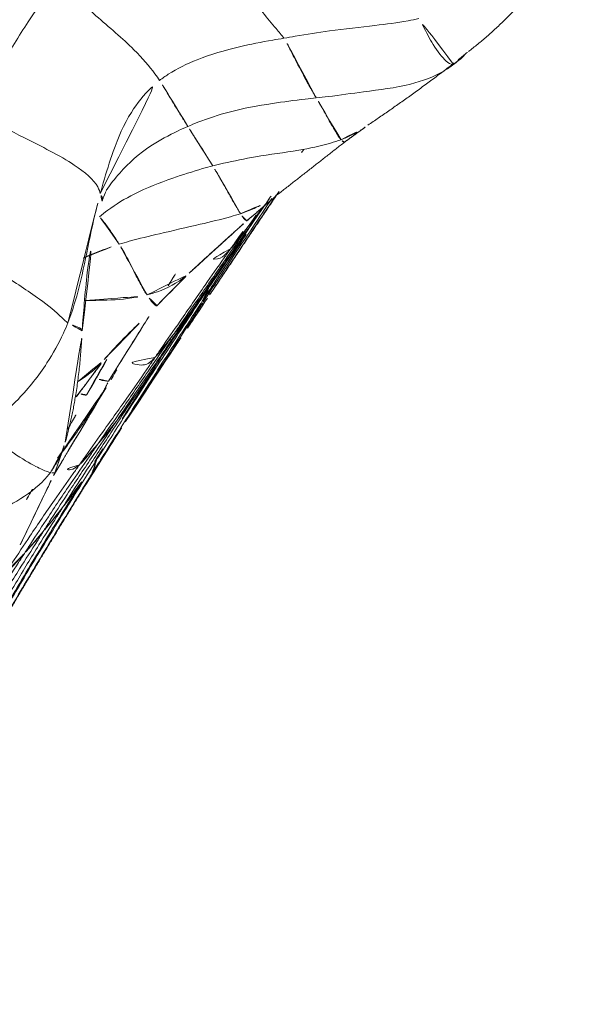
# Model space of a CAD drawing. Units: millimetres. Extents: x -605615326 to 17, y -1703671404 to 113.
# Drawn here: x -605612387 to -605612382, y -1703670082 to -1703670072 of the extents above; entities that cross this region are included whole.
import ezdxf

# ---------------------------------------------------------------- set-up
doc = ezdxf.new("R2010")
doc.units = ezdxf.units.MM
doc.layers.get('0').update_dxf_attribs({"lineweight": 9, "true_color": 0x1c1c1c})

# ---------------------------------------------------------------- blocks, each defined once
blk = doc.blocks.new('A$C1f5f1bdc')
at = {"linetype": 'Continuous', "lineweight": 13}
for radius, start, end in [(150.6445, 52.180341, 141.305555), (150.1452, 52.18532, 141.305555), (149.5908, 61.17659, 132.42341), (148.5921, 61.17659, 132.42341), (130.5933, 61.017314, 132.582686), (129.5947, 61.017314, 132.582686), (129.0403, 52.25158, 141.220529), (128.541, 52.245744, 141.220529)]:
    blk.add_arc((118.506, -78.1426), radius, start, end, dxfattribs=at)
for points, knots in [([(80.9803, 41.7207), (81.0334, 41.7366), (81.1962, 41.788), (81.5162, 41.8948), (81.8937, 42.0396), (82.1965, 42.1299), (82.3507, 42.1668), (82.3898, 42.1745)], [0, 0, 0, 0, 0.083333, 0.333333, 0.666667, 0.916667, 1, 1, 1, 1]), ([(82.5612, 40.8514), (82.5633, 40.8743), (82.5704, 40.9781), (82.5584, 41.2526), (82.4707, 41.662), (82.4212, 41.9737), (82.3957, 42.134), (82.3898, 42.1745)], [0, 0, 0, 0, 0.083333, 0.333333, 0.666667, 0.916667, 1, 1, 1, 1]), ([(83.7244, 40.4409), (83.7254, 40.4773), (83.7173, 40.6333), (83.7201, 41.0075), (83.7039, 41.5291), (83.6839, 41.9276), (83.6717, 42.1307), (83.6681, 42.1818)], [0, 0, 0, 0, 0.083333, 0.333333, 0.666667, 0.916667, 1, 1, 1, 1]), ([(81.4677, 40.3619), (81.4744, 40.3771), (81.5061, 40.4669), (81.4513, 40.7465), (81.2438, 41.1816), (81.0953, 41.5044), (81.0105, 41.6682), (80.9803, 41.7207)], [0, 0, 0, 0, 0.083333, 0.333333, 0.666667, 0.916667, 1, 1, 1, 1]), ([(81.4677, 40.3619), (81.4955, 40.3827), (81.6072, 40.4642), (81.832, 40.62), (82.1313, 40.7842), (82.394, 40.8435), (82.528, 40.8513), (82.5612, 40.8514)], [0, 0, 0, 0, 0.083333, 0.333333, 0.666667, 0.916667, 1, 1, 1, 1]), ([(82.5028, 40.3483), (82.5038, 40.359), (82.5082, 40.4027), (82.519, 40.5009), (82.5335, 40.6241), (82.5521, 40.757), (82.5594, 40.8317), (82.5612, 40.8514)], [0, 0, 0, 0, 0.083333, 0.333333, 0.666667, 0.916667, 1, 1, 1, 1]), ([(82.5612, 40.8514), (82.5947, 40.8514), (82.7277, 40.8435), (82.9944, 40.7873), (83.3152, 40.6542), (83.5674, 40.5274), (83.6929, 40.4581), (83.7244, 40.4409)], [0, 0, 0, 0, 0.083333, 0.333333, 0.666667, 0.916667, 1, 1, 1, 1]), ([(80.4773, 39.5963), (80.4703, 39.6164), (80.4598, 39.7174), (80.4037, 39.9577), (80.2871, 40.3095), (80.1777, 40.5839), (80.1164, 40.7186), (80.0993, 40.7518)], [0, 0, 0, 0, 0.083333, 0.333333, 0.666667, 0.916667, 1, 1, 1, 1]), ([(81.5288, 40.3497), (81.5939, 40.3712), (81.7862, 40.418), (82.0839, 40.4357), (82.3434, 40.3879), (82.4711, 40.3567), (82.5028, 40.3483)], [0, 0, 0, 0, 0.210798, 0.605399, 0.90135, 1, 1, 1, 1]), ([(83.6165, 39.8124), (83.6183, 39.8259), (83.6255, 39.88), (83.6405, 39.9923), (83.6738, 40.1679), (83.7057, 40.3301), (83.7238, 40.4181), (83.7244, 40.4409)], [0, 0, 0, 0, 0.083333, 0.333333, 0.666667, 0.916667, 1, 1, 1, 1]), ([(83.7244, 40.4409), (83.7558, 40.4238), (83.8823, 40.3553), (84.1351, 40.214), (84.4409, 40.0221), (84.6795, 39.8797), (84.8023, 39.8175), (84.8336, 39.8029)], [0, 0, 0, 0, 0.083333, 0.333333, 0.666667, 0.916667, 1, 1, 1, 1]), ([(80.4773, 39.5963), (80.5076, 39.6142), (80.6268, 39.6877), (80.8514, 39.8533), (81.1124, 40.0826), (81.3298, 40.2567), (81.4399, 40.3411), (81.4677, 40.3619)], [0, 0, 0, 0, 0.083333, 0.333333, 0.666667, 0.916667, 1, 1, 1, 1]), ([(81.4354, 40.2948), (81.4374, 40.2961), (81.449, 40.3042), (81.4615, 40.3213), (81.4625, 40.3501), (81.4677, 40.3619)], [0, 0, 0, 0, 0.133813, 0.783453, 1, 1, 1, 1]), ([(82.4579, 39.9128), (82.4595, 39.9266), (82.4659, 39.981), (82.4772, 40.0853), (82.4882, 40.2026), (82.4978, 40.295), (82.5018, 40.338), (82.5028, 40.3483)], [0, 0, 0, 0, 0.083333, 0.333333, 0.666667, 0.916667, 1, 1, 1, 1]), ([(82.5028, 40.3483), (82.5358, 40.3395), (82.667, 40.3013), (82.9258, 40.2089), (83.2311, 40.0456), (83.4692, 39.9038), (83.5871, 39.8309), (83.6165, 39.8124)], [0, 0, 0, 0, 0.083333, 0.333333, 0.666667, 0.916667, 1, 1, 1, 1]), ([(80.5375, 39.4554), (80.5953, 39.5192), (80.72, 39.6536), (81.0122, 39.9646), (81.2561, 40.1678), (81.4346, 40.2943)], [0, 0, 0, 0, 0.199654, 0.428473, 1, 1, 1, 1]), ([(81.3118, 39.8776), (81.3129, 39.8887), (81.3177, 39.9347), (81.3254, 40.0247), (81.3291, 40.1229), (81.3277, 40.1727), (81.3275, 40.1903), (81.3274, 40.1945)], [0, 0, 0, 0, 0.083333, 0.333333, 0.666667, 0.916667, 1, 1, 1, 1]), ([(81.3274, 40.1945), (81.3598, 40.1961), (81.4893, 40.1959), (81.7479, 40.1633), (82.0617, 40.0683), (82.3067, 39.9763), (82.4279, 39.9261), (82.4579, 39.9128)], [0, 0, 0, 0, 0.083333, 0.333333, 0.666667, 0.916667, 1, 1, 1, 1]), ([(80.9647, 39.9848), (81.0515, 39.9654), (81.1673, 39.9304), (81.2817, 39.8889), (81.3118, 39.8776)], [0, 0, 0, 0, 0.735856, 1, 1, 1, 1]), ([(81.2229, 39.3418), (81.2246, 39.3573), (81.2281, 39.3899), (81.2373, 39.4579), (81.2523, 39.5454), (81.2748, 39.6464), (81.2949, 39.7379), (81.3042, 39.8014), (81.309, 39.8463), (81.3108, 39.867), (81.3118, 39.8776)], [0, 0, 0, 0, 0.083333, 0.166667, 0.333333, 0.5, 0.666667, 0.833333, 0.916667, 1, 1, 1, 1]), ([(81.3118, 39.8776), (81.3424, 39.8661), (81.4634, 39.8175), (81.7008, 39.7075), (81.9967, 39.5685), (82.2334, 39.4574), (82.3546, 39.4093), (82.3854, 39.3984)], [0, 0, 0, 0, 0.083333, 0.333333, 0.666667, 0.916667, 1, 1, 1, 1]), ([(82.3854, 39.3984), (82.3867, 39.4102), (82.3915, 39.4615), (82.4087, 39.5797), (82.4328, 39.7272), (82.4491, 39.8432), (82.4562, 39.899), (82.4579, 39.9128)], [0, 0, 0, 0, 0.083333, 0.333333, 0.666667, 0.916667, 1, 1, 1, 1]), ([(82.4579, 39.9128), (82.4891, 39.899), (82.613, 39.8413), (82.8572, 39.7177), (83.1515, 39.5425), (83.3957, 39.4186), (83.5237, 39.3713), (83.5562, 39.3609)], [0, 0, 0, 0, 0.083333, 0.333333, 0.666667, 0.916667, 1, 1, 1, 1]), ([(83.5562, 39.3609), (83.5563, 39.3686), (83.5569, 39.4044), (83.5679, 39.5021), (83.591, 39.6356), (83.6066, 39.7428), (83.6145, 39.7983), (83.6165, 39.8124)], [0, 0, 0, 0, 0.083333, 0.333333, 0.666667, 0.916667, 1, 1, 1, 1]), ([(83.6165, 39.8124), (83.6482, 39.7924), (83.7753, 39.7138), (84.0332, 39.5652), (84.353, 39.3687), (84.6373, 39.2743), (84.7868, 39.2633), (84.8246, 39.2625)], [0, 0, 0, 0, 0.083333, 0.333333, 0.666667, 0.916667, 1, 1, 1, 1]), ([(84.8246, 39.2625), (84.8215, 39.2635), (84.808, 39.2717), (84.7807, 39.3257), (84.7805, 39.5011), (84.8118, 39.6786), (84.8339, 39.775), (84.8336, 39.8029)], [0, 0, 0, 0, 0.083333, 0.333333, 0.666667, 0.916667, 1, 1, 1, 1]), ([(80.7298, 39.6635), (80.7747, 39.6301), (80.9023, 39.5304), (81.0642, 39.4189), (81.1904, 39.356), (81.2229, 39.3418)], [0, 0, 0, 0, 0.284621, 0.821155, 1, 1, 1, 1]), ([(79.2325, 39.3011), (79.269, 39.2994), (79.4154, 39.2946), (79.707, 39.3165), (80.0598, 39.4011), (80.3232, 39.5106), (80.447, 39.5783), (80.4773, 39.5963)], [0, 0, 0, 0, 0.083333, 0.333333, 0.666667, 0.916667, 1, 1, 1, 1]), ([(80.5367, 39.4549), (80.5396, 39.4565), (80.5468, 39.4667), (80.5312, 39.5066), (80.4854, 39.5732), (80.4773, 39.5963)], [0, 0, 0, 0, 0.21712, 0.80428, 1, 1, 1, 1]), ([(82.3896, 39.3095), (82.389, 39.3089), (82.3846, 39.3083), (82.3797, 39.3442), (82.3841, 39.3872), (82.3854, 39.3984)], [0, 0, 0, 0, 0.109348, 0.777337, 1, 1, 1, 1]), ([(82.3854, 39.3984), (82.4171, 39.3872), (82.5419, 39.3478), (82.673, 39.3229), (82.7689, 39.3243)], [0, 0, 0, 0, 0.26085, 1, 1, 1, 1]), ([(79.4789, 38.5935), (79.4739, 38.6), (79.452, 38.6305), (79.4027, 38.7268), (79.3267, 38.9144), (79.2713, 39.1322), (79.2415, 39.2661), (79.2325, 39.3011)], [0, 0, 0, 0, 0.083333, 0.333333, 0.666667, 0.916667, 1, 1, 1, 1]), ([(81.2328, 39.2066), (81.2312, 39.2052), (81.2236, 39.208), (81.2166, 39.2664), (81.2212, 39.3264), (81.2229, 39.3418)], [0, 0, 0, 0, 0.178592, 0.794648, 1, 1, 1, 1]), ([(81.2229, 39.3418), (81.2539, 39.3284), (81.381, 39.2799), (81.5305, 39.2496), (81.6456, 39.257), (81.6612, 39.2586)], [0, 0, 0, 0, 0.223563, 0.894254, 1, 1, 1, 1]), ([(81.4502, 38.9139), (81.5006, 38.9309), (81.7025, 38.9982), (82.1063, 39.1323), (82.4741, 39.2541), (82.6907, 39.3251), (82.7051, 39.3299)], [0, 0, 0, 0, 0.120696, 0.482786, 0.965572, 1, 1, 1, 1]), ([(81.4565, 38.9657), (81.4899, 38.9763), (81.6237, 39.0183), (81.8919, 39.1002), (82.2267, 39.204), (82.4752, 39.2793), (82.5896, 39.3137), (82.6033, 39.3178)], [0, 0, 0, 0, 0.087657, 0.350629, 0.701258, 0.96423, 1, 1, 1, 1]), ([(81.5941, 38.9746), (81.6449, 38.9918), (81.8478, 39.0608), (82.1898, 39.1766), (82.4821, 39.272), (82.6218, 39.3168)], [0, 0, 0, 0, 0.148408, 0.593631, 1, 1, 1, 1]), ([(81.6855, 38.9787), (81.7582, 39.0024), (82.0316, 39.0917), (82.3835, 39.2064), (82.6626, 39.2974), (82.741, 39.323)], [0, 0, 0, 0, 0.206694, 0.777181, 1, 1, 1, 1]), ([(81.7337, 39.0404), (81.7852, 39.057), (81.9908, 39.1236), (82.2891, 39.22), (82.537, 39.2965), (82.6301, 39.3249)], [0, 0, 0, 0, 0.172371, 0.689484, 1, 1, 1, 1]), ([(82.1065, 39.1964), (82.1398, 39.206), (82.2671, 39.2433), (82.3936, 39.2833), (82.4872, 39.3125)], [0, 0, 0, 0, 0.261246, 1, 1, 1, 1]), ([(82.5933, 39.317), (82.5834, 39.3145), (82.5403, 39.3035), (82.4728, 39.2847), (82.4077, 39.2691), (82.3757, 39.2611), (82.3678, 39.2592)], [0, 0, 0, 0, 0.129872, 0.564936, 0.891234, 1, 1, 1, 1]), ([(82.3678, 39.2592), (82.4013, 39.2693), (82.4633, 39.2879), (82.5253, 39.3067), (82.5539, 39.3153)], [0, 0, 0, 0, 0.540031, 1, 1, 1, 1]), ([(83.5682, 39.3225), (83.5637, 39.3205), (83.5572, 39.3308), (83.5561, 39.3531), (83.5562, 39.3609)], [0, 0, 0, 0, 0.7002, 1, 1, 1, 1]), ([(83.5562, 39.3609), (83.5913, 39.3497), (83.6848, 39.3256), (83.781, 39.3139), (83.8405, 39.3118)], [0, 0, 0, 0, 0.382455, 1, 1, 1, 1]), ([(80.5318, 39.1141), (80.611, 39.1289), (80.7394, 39.1499), (80.9786, 39.1766), (81.1297, 39.1945), (81.2314, 39.2059)], [0, 0, 0, 0, 0.349461, 0.55857, 1, 1, 1, 1]), ([(80.918, 38.8344), (80.951, 38.8445), (81.0829, 38.8855), (81.347, 38.9659), (81.6769, 39.0673), (81.9409, 39.1481), (82.0733, 39.1869), (82.1065, 39.1964)], [0, 0, 0, 0, 0.083333, 0.333333, 0.666667, 0.916667, 1, 1, 1, 1]), ([(81.1799, 38.894), (81.2129, 38.9041), (81.3449, 38.9448), (81.6088, 39.0261), (81.9389, 39.1274), (82.2028, 39.2087), (82.3348, 39.2492), (82.3678, 39.2592)], [0, 0, 0, 0, 0.083333, 0.333333, 0.666667, 0.916667, 1, 1, 1, 1]), ([(82.1065, 39.1964), (82.0994, 39.1953), (82.0715, 39.1903), (82.0155, 39.1827), (81.9566, 39.1846), (81.9088, 39.2336), (81.8989, 39.2451)], [0, 0, 0, 0, 0.111134, 0.444537, 0.889073, 1, 1, 1, 1]), ([(82.3678, 39.2592), (82.36, 39.2573), (82.3293, 39.25), (82.2689, 39.2358), (82.1977, 39.2177), (82.1419, 39.2028), (82.1136, 39.1976), (82.1065, 39.1964)], [0, 0, 0, 0, 0.083333, 0.333333, 0.666667, 0.916667, 1, 1, 1, 1]), ([(84.8246, 39.2625), (84.8623, 39.2617), (84.9255, 39.2627), (84.9882, 39.2686), (85.0135, 39.2717)], [0, 0, 0, 0, 0.595903, 1, 1, 1, 1]), ([(84.8362, 39.2669), (84.8352, 39.2656), (84.8315, 39.2622), (84.8276, 39.2615), (84.8246, 39.2625)], [0, 0, 0, 0, 0.301813, 1, 1, 1, 1]), ([(80.2, 38.9562), (80.3129, 38.9994), (80.451, 39.0554), (80.5877, 39.1153), (80.6127, 39.1264)], [0, 0, 0, 0, 0.816794, 1, 1, 1, 1]), ([(80.2129, 39.1045), (80.3016, 39.0951), (80.4171, 39.0933), (80.5292, 39.1132), (80.5543, 39.1188)], [0, 0, 0, 0, 0.774269, 1, 1, 1, 1]), ([(81.7592, 39.0546), (81.7926, 39.0652), (81.8736, 39.0908), (81.9546, 39.1165), (82.0022, 39.1316)], [0, 0, 0, 0, 0.412669, 1, 1, 1, 1]), ([(79.8913, 38.4168), (79.9423, 38.4347), (80.1465, 38.5055), (80.5545, 38.6481), (81.0669, 38.8198), (81.4767, 38.9572), (81.6823, 39.0239), (81.7337, 39.0404)], [0, 0, 0, 0, 0.083333, 0.333333, 0.666667, 0.916667, 1, 1, 1, 1]), ([(80.1997, 38.9561), (80.192, 38.9533), (80.1741, 38.9678), (80.153, 39.0061), (80.1473, 39.0174)], [0, 0, 0, 0, 0.73658, 1, 1, 1, 1]), ([(80.4398, 38.9295), (80.4235, 38.9394), (80.3989, 38.9668), (80.3719, 39.0072), (80.3671, 39.0146)], [0, 0, 0, 0, 0.824868, 1, 1, 1, 1]), ([(80.5537, 38.6671), (80.5872, 38.6778), (80.7211, 38.7212), (80.9883, 38.8093), (81.3234, 38.9163), (81.5916, 39.0014), (81.7257, 39.0439), (81.7592, 39.0546)], [0, 0, 0, 0, 0.083333, 0.333333, 0.666667, 0.916667, 1, 1, 1, 1]), ([(81.8497, 39.0824), (81.6853, 39.0292), (81.3564, 38.9227), (81.0287, 38.8129), (80.8648, 38.7579)], [0, 0, 0, 0, 0.49992, 1, 1, 1, 1]), ([(81.7592, 39.0546), (81.7504, 39.0519), (81.7154, 39.041), (81.6461, 39.02), (81.5623, 38.9954), (81.4973, 38.9763), (81.4646, 38.9677), (81.4565, 38.9657)], [0, 0, 0, 0, 0.083333, 0.333333, 0.666667, 0.916667, 1, 1, 1, 1]), ([(81.7337, 39.0404), (81.7222, 39.0358), (81.7078, 39.0283), (81.679, 39.0133), (81.6431, 38.9949), (81.6133, 38.9819), (81.598, 38.976), (81.5941, 38.9746)], [0, 0, 0, 0, 0.083333, 0.333333, 0.666667, 0.916667, 1, 1, 1, 1]), ([(81.8497, 39.0824), (81.8348, 39.0773), (81.7934, 39.0629), (81.7522, 39.0478), (81.7337, 39.0404)], [0, 0, 0, 0, 0.358682, 1, 1, 1, 1]), ([(79.6164, 38.6572), (79.6387, 38.6629), (79.7938, 38.7028), (80.0468, 38.7756), (80.3064, 38.8649), (80.4343, 38.9143), (80.4662, 38.9267)], [0, 0, 0, 0, 0.077179, 0.538589, 0.884647, 1, 1, 1, 1]), ([(79.7715, 38.341), (79.8218, 38.3593), (80.0237, 38.4315), (80.4284, 38.5735), (80.9342, 38.7509), (81.3404, 38.8883), (81.5434, 38.9573), (81.5941, 38.9746)], [0, 0, 0, 0, 0.083333, 0.333333, 0.666667, 0.916667, 1, 1, 1, 1]), ([(79.8582, 38.8119), (79.8678, 38.8157), (79.9837, 38.862), (80.0967, 38.9104), (80.2, 38.9562)], [0, 0, 0, 0, 0.082317, 1, 1, 1, 1]), ([(80.2622, 38.5883), (80.2953, 38.5991), (80.4279, 38.6414), (80.6935, 38.7246), (81.0252, 38.8296), (81.2907, 38.9132), (81.4234, 38.9552), (81.4565, 38.9657)], [0, 0, 0, 0, 0.083333, 0.333333, 0.666667, 0.916667, 1, 1, 1, 1]), ([(80.3256, 38.5313), (80.4988, 38.5914), (80.8233, 38.7022), (81.1985, 38.8289), (81.3999, 38.897), (81.4502, 38.9139)], [0, 0, 0, 0, 0.463096, 0.865774, 1, 1, 1, 1]), ([(80.4662, 38.9267), (80.4984, 38.9393), (80.5365, 38.9544), (80.5744, 38.9699), (80.5803, 38.9723)], [0, 0, 0, 0, 0.844014, 1, 1, 1, 1]), ([(80.918, 38.8344), (80.9109, 38.8336), (80.8831, 38.8298), (80.8284, 38.8216), (80.7528, 38.8639), (80.6845, 38.9632), (80.6605, 38.9987)], [0, 0, 0, 0, 0.09859, 0.39436, 0.788721, 1, 1, 1, 1]), ([(81.4565, 38.9657), (81.4484, 38.9636), (81.4165, 38.9552), (81.3536, 38.9372), (81.2778, 38.9163), (81.2174, 38.9027), (81.1874, 38.8957), (81.1799, 38.894)], [0, 0, 0, 0, 0.083333, 0.333333, 0.666667, 0.916667, 1, 1, 1, 1]), ([(81.4502, 38.9139), (81.4462, 38.9121), (81.4298, 38.9046), (81.3969, 38.89), (81.357, 38.8736), (81.3298, 38.8626), (81.3187, 38.8592)], [0, 0, 0, 0, 0.094063, 0.37625, 0.752501, 1, 1, 1, 1]), ([(81.5941, 38.9746), (81.5902, 38.9731), (81.5745, 38.9671), (81.5428, 38.9546), (81.5028, 38.9374), (81.4705, 38.9231), (81.4543, 38.9158), (81.4502, 38.9139)], [0, 0, 0, 0, 0.083333, 0.333333, 0.666667, 0.916667, 1, 1, 1, 1]), ([(78.1362, 38.8316), (78.1726, 38.8194), (78.3185, 38.7716), (78.6119, 38.6838), (78.9825, 38.5764), (79.2911, 38.5557), (79.4418, 38.5833), (79.4789, 38.5935)], [0, 0, 0, 0, 0.083333, 0.333333, 0.666667, 0.916667, 1, 1, 1, 1]), ([(79.7378, 38.4818), (79.7706, 38.4915), (79.902, 38.53), (80.1646, 38.6072), (80.4934, 38.7021), (80.7545, 38.7841), (80.8853, 38.8243), (80.918, 38.8344)], [0, 0, 0, 0, 0.083333, 0.333333, 0.666667, 0.916667, 1, 1, 1, 1]), ([(79.9905, 38.5263), (80.0236, 38.5364), (80.1559, 38.5767), (80.4205, 38.6575), (80.7503, 38.7614), (81.0147, 38.8429), (81.1469, 38.8837), (81.1799, 38.894)], [0, 0, 0, 0, 0.083333, 0.333333, 0.666667, 0.916667, 1, 1, 1, 1]), ([(81.1799, 38.894), (81.1725, 38.8922), (81.1427, 38.8851), (81.0836, 38.8709), (81.0109, 38.8519), (80.9538, 38.8395), (80.9251, 38.8351), (80.918, 38.8344)], [0, 0, 0, 0, 0.083333, 0.333333, 0.666667, 0.916667, 1, 1, 1, 1]), ([(79.4789, 38.5935), (79.5152, 38.6036), (79.6162, 38.6398), (79.71, 38.6916), (79.7669, 38.731)], [0, 0, 0, 0, 0.350439, 1, 1, 1, 1]), ([(80.8648, 38.7579), (80.7214, 38.7095), (80.4345, 38.6125), (80.148, 38.5139), (80.0047, 38.4646)], [0, 0, 0, 0, 0.499473, 1, 1, 1, 1]), ([(80.8646, 38.7585), (80.856, 38.7559), (80.8216, 38.7454), (80.7526, 38.7245), (80.6661, 38.6966), (80.5966, 38.6783), (80.5622, 38.6693), (80.5537, 38.6671)], [0, 0, 0, 0, 0.083333, 0.333333, 0.666667, 0.916667, 1, 1, 1, 1]), ([(79.3653, 38.2639), (79.3981, 38.2758), (79.5293, 38.323), (79.7939, 38.411), (80.1235, 38.5246), (80.3878, 38.6136), (80.5205, 38.6564), (80.5537, 38.6671)], [0, 0, 0, 0, 0.083333, 0.333333, 0.666667, 0.916667, 1, 1, 1, 1]), ([(80.5537, 38.6671), (80.5452, 38.6648), (80.5113, 38.6559), (80.4448, 38.6378), (80.3645, 38.6149), (80.3013, 38.5983), (80.27, 38.5903), (80.2622, 38.5883)], [0, 0, 0, 0, 0.083333, 0.333333, 0.666667, 0.916667, 1, 1, 1, 1]), ([(79.083, 38.1989), (79.1155, 38.2105), (79.2457, 38.2563), (79.507, 38.3452), (79.8347, 38.4527), (80.0981, 38.5353), (80.2294, 38.5777), (80.2622, 38.5883)], [0, 0, 0, 0, 0.083333, 0.333333, 0.666667, 0.916667, 1, 1, 1, 1]), ([(79.5099, 38.5647), (79.507, 38.5638), (79.4975, 38.5699), (79.4833, 38.5877), (79.4789, 38.5935)], [0, 0, 0, 0, 0.722745, 1, 1, 1, 1]), ([(79.7378, 38.4818), (79.7305, 38.4819), (79.7013, 38.4825), (79.6482, 38.4815), (79.5869, 38.5453), (79.5535, 38.5831)], [0, 0, 0, 0, 0.136013, 0.544052, 1, 1, 1, 1]), ([(80.2622, 38.5883), (80.2544, 38.5864), (80.2235, 38.5786), (80.1624, 38.5625), (80.0863, 38.5458), (80.0268, 38.534), (79.9977, 38.5278), (79.9905, 38.5263)], [0, 0, 0, 0, 0.083333, 0.333333, 0.666667, 0.916667, 1, 1, 1, 1]), ([(78.5728, 38.1156), (78.6051, 38.1261), (78.7339, 38.1688), (78.9917, 38.2538), (79.3148, 38.3573), (79.5753, 38.4334), (79.7053, 38.4721), (79.7378, 38.4818)], [0, 0, 0, 0, 0.083333, 0.333333, 0.666667, 0.916667, 1, 1, 1, 1]), ([(78.8188, 38.1475), (78.8512, 38.1586), (78.9808, 38.2026), (79.2397, 38.2911), (79.5656, 38.3951), (79.827, 38.476), (79.9578, 38.5162), (79.9905, 38.5263)], [0, 0, 0, 0, 0.083333, 0.333333, 0.666667, 0.916667, 1, 1, 1, 1]), ([(79.9905, 38.5263), (79.9834, 38.5247), (79.9551, 38.5187), (79.8988, 38.5087), (79.8297, 38.494), (79.7738, 38.484), (79.7452, 38.4816), (79.7378, 38.4818)], [0, 0, 0, 0, 0.083333, 0.333333, 0.666667, 0.916667, 1, 1, 1, 1]), ([(80.0047, 38.4646), (79.9912, 38.4592), (79.9505, 38.4426), (79.9099, 38.4255), (79.8913, 38.4168)], [0, 0, 0, 0, 0.32932, 1, 1, 1, 1]), ([(78.0706, 37.7329), (78.1207, 37.753), (78.3215, 37.833), (78.7237, 37.9913), (79.2299, 38.1805), (79.6369, 38.3258), (79.8404, 38.3988), (79.8913, 38.4168)], [0, 0, 0, 0, 0.083333, 0.333333, 0.666667, 0.916667, 1, 1, 1, 1]), ([(79.8913, 38.4168), (79.8797, 38.4114), (79.8679, 38.4019), (79.8445, 38.3821), (79.8144, 38.3614), (79.7884, 38.3484), (79.7748, 38.3426), (79.7715, 38.341)], [0, 0, 0, 0, 0.083333, 0.333333, 0.666667, 0.916667, 1, 1, 1, 1]), ([(77.9675, 37.6555), (78.0174, 37.675), (78.2172, 37.753), (78.6158, 37.9112), (79.1176, 38.1), (79.5198, 38.2486), (79.7211, 38.3226), (79.7715, 38.341)], [0, 0, 0, 0, 0.083333, 0.333333, 0.666667, 0.916667, 1, 1, 1, 1]), ([(79.6578, 38.3421), (79.4575, 38.2705), (79.0569, 38.1272), (78.6601, 37.9739), (78.4617, 37.8972)], [0, 0, 0, 0, 0.500091, 1, 1, 1, 1]), ([(79.6574, 38.3432), (79.6492, 38.3409), (79.6164, 38.3315), (79.551, 38.3125), (79.4699, 38.2892), (79.4053, 38.2738), (79.3733, 38.2658), (79.3653, 38.2639)], [0, 0, 0, 0, 0.083333, 0.333333, 0.666667, 0.916667, 1, 1, 1, 1]), ([(79.7715, 38.341), (79.7681, 38.3393), (79.7545, 38.3321), (79.7263, 38.3191), (79.6969, 38.3083), (79.6787, 38.3015), (79.675, 38.3002)], [0, 0, 0, 0, 0.111106, 0.444425, 0.88885, 1, 1, 1, 1]), ([(77.921, 37.7696), (77.9528, 37.7828), (78.0802, 37.8349), (78.337, 37.9344), (78.6607, 38.0511), (78.921, 38.141), (79.0506, 38.1873), (79.083, 38.1989)], [0, 0, 0, 0, 0.083333, 0.333333, 0.666667, 0.916667, 1, 1, 1, 1]), ([(78.1964, 37.8308), (78.2286, 37.8436), (78.3578, 37.8935), (78.6169, 37.9916), (78.9402, 38.1157), (79.2022, 38.2058), (79.3328, 38.252), (79.3653, 38.2639)], [0, 0, 0, 0, 0.083333, 0.333333, 0.666667, 0.916667, 1, 1, 1, 1]), ([(79.083, 38.1989), (79.0754, 38.197), (79.0453, 38.1897), (78.9849, 38.1768), (78.9106, 38.1641), (78.8539, 38.1536), (78.8258, 38.1487), (78.8188, 38.1475)], [0, 0, 0, 0, 0.083333, 0.333333, 0.666667, 0.916667, 1, 1, 1, 1]), ([(79.3653, 38.2639), (79.3573, 38.2618), (79.3251, 38.2541), (79.2609, 38.2395), (79.1823, 38.2222), (79.1209, 38.208), (79.0905, 38.2007), (79.083, 38.1989)], [0, 0, 0, 0, 0.083333, 0.333333, 0.666667, 0.916667, 1, 1, 1, 1]), ([(77.671, 37.732), (77.7026, 37.7445), (77.8287, 37.7945), (78.0826, 37.89), (78.4018, 38.0047), (78.6585, 38.0923), (78.7867, 38.1365), (78.8188, 38.1475)], [0, 0, 0, 0, 0.083333, 0.333333, 0.666667, 0.916667, 1, 1, 1, 1]), ([(78.8188, 38.1475), (78.8119, 38.1464), (78.7843, 38.1418), (78.7294, 38.1327), (78.662, 38.1193), (78.6082, 38.113), (78.58, 38.1148), (78.5728, 38.1156)], [0, 0, 0, 0, 0.083333, 0.333333, 0.666667, 0.916667, 1, 1, 1, 1])]:
    blk.add_open_spline(points, degree=3, knots=knots, dxfattribs=at)
for points, degree in [([(81.4347, 40.2944), (81.5288, 40.3497)], 1), ([(83.1898, 39.4946), (83.2226, 39.5046), (83.2555, 39.5145), (83.2883, 39.5245)], 3), ([(79.7648, 38.7295), (80.1499, 39.0077), (80.538, 39.4558)], 2), ([(85.0097, 39.2712), (85.5014, 39.2628), (86.1064, 39.4119)], 2), ([(81.4323, 39.2875), (81.5695, 39.3369)], 1), ([(81.6616, 39.2586), (82.037, 39.2886), (82.3885, 39.309)], 2), ([(81.6884, 38.9796), (82.7981, 39.339)], 1), ([(82.6213, 39.3236), (82.5269, 39.2946), (82.4327, 39.2655), (82.3385, 39.2363)], 3), ([(82.3885, 39.309), (82.7688, 39.3243)], 1), ([(82.415, 39.2592), (82.6025, 39.317), (82.724, 39.3539)], 2), ([(82.746, 39.3247), (82.7571, 39.3283), (82.7681, 39.3319), (82.7792, 39.3355)], 3), ([(82.7696, 39.3243), (83.5666, 39.3222)], 1), ([(83.5666, 39.3222), (83.839, 39.3119)], 1), ([(83.8389, 39.3119), (84.3233, 39.2757), (84.8379, 39.269)], 2), ([(80.4397, 38.9295), (81.1942, 39.2016)], 1), ([(81.2314, 39.2059), (81.6621, 39.2587)], 1), ([(84.8851, 39.2696), (85.0099, 39.2712)], 1), ([(80.1096, 39.0007), (80.5298, 39.1137)], 1), ([(81.82, 39.0733), (82.0026, 39.1317)], 1), ([(80.3028, 38.865), (80.4397, 38.9295)], 1), ([(81.3298, 38.8629), (81.6883, 38.9796)], 1), ([(79.4868, 38.5535), (80.3028, 38.865)], 1), ([(80.3307, 38.5331), (80.6216, 38.6356), (81.3298, 38.8629)], 2), ([(79.5098, 38.5647), (79.7644, 38.7292)], 1), ([(78.8384, 38.2356), (79.5098, 38.5647)], 1), ([(79.1461, 38.5332), (79.2564, 38.5767)], 1), ([(79.2328, 38.5668), (79.2495, 38.5705), (79.2662, 38.5742), (79.2829, 38.578)], 3), ([(80.0047, 38.4646), (79.889, 38.4238), (79.7734, 38.3829), (79.6578, 38.3421)], 3), ([(79.675, 38.3002), (80.3338, 38.5342)], 1), ([(77.9307, 37.6385), (78.8251, 37.991), (79.675, 38.3002)], 2)]:
    blk.add_open_spline(points, degree=degree, dxfattribs=at)

msp = doc.modelspace()

# ---------------------------------------------------------------- block references
at = {"rotation": 38.20000000000642}
msp.add_blockref('A$C1f5f1bdc', (-605612425.6163, -1703670156.1296), dxfattribs=at)

doc.saveas('drawing.dxf')
